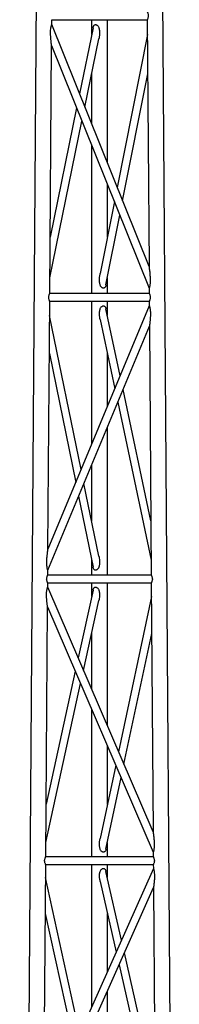
# Model space of a CAD drawing. Units: millimetres. Extents: x 15 to 415, y 5 to 292.
# Drawn here: x 83 to 88, y 195 to 223 of the extents above; entities that cross this region are included whole.
import ezdxf

# ---------------------------------------------------------------- set-up
doc = ezdxf.new("R2010")
doc.units = ezdxf.units.MM

msp = doc.modelspace()

# ---------------------------------------------------------------- linework, layer by layer
at = {"color": 7, "linetype": 'Continuous', "lineweight": 25}
for p, q in [((83.746, 247.538), (83.109, 158.84)), ((87.606, 158.84), (86.969, 247.515)), ((84.012, 222.601), (84.013, 222.739)), ((84.013, 222.739), (86.703, 222.739)), ((85.135, 222.739), (85.135, 222.32)), ((85.58, 218.711), (85.58, 222.739)), ((86.703, 222.739), (86.752, 215.803)), ((86.752, 215.803), (84.012, 222.601)), ((85.175, 222.515), (84.794, 220.659)), ((84.945, 220.286), (85.339, 222.205)), ((86.706, 222.319), (85.856, 218.027)), ((83.957, 215.05), (84.007, 222.017)), ((84.007, 222.017), (86.757, 215.198)), ((85.135, 221.215), (85.135, 219.814)), ((86.008, 217.65), (86.714, 221.215)), ((84.714, 220.265), (83.969, 216.634)), ((83.96, 215.489), (84.864, 219.892)), ((85.135, 219.219), (85.135, 215.05)), ((85.58, 216.634), (85.58, 218.117)), ((85.777, 217.628), (85.377, 215.607)), ((85.54, 215.288), (85.929, 217.252)), ((85.58, 215.05), (85.58, 215.49)), ((86.757, 215.198), (86.758, 215.05)), ((86.758, 215.05), (83.957, 215.05)), ((83.906, 207.863), (83.956, 214.828)), ((86.76, 214.7), (83.906, 207.863)), ((83.956, 214.828), (86.759, 214.828)), ((85.135, 214.828), (85.135, 210.808)), ((85.58, 214.428), (85.58, 214.828)), ((86.759, 214.828), (86.76, 214.7)), ((84.84, 210.102), (83.953, 214.427)), ((85.94, 212.734), (85.54, 214.613)), ((83.901, 207.276), (86.764, 214.133)), ((85.377, 214.315), (85.789, 212.373)), ((86.764, 214.133), (86.815, 207.139)), ((83.945, 213.359), (84.688, 209.737)), ((85.58, 211.872), (85.58, 213.358)), ((86.804, 208.665), (86.021, 212.352)), ((85.87, 211.991), (86.812, 207.558)), ((85.58, 207.139), (85.58, 211.296)), ((85.135, 210.231), (85.135, 208.664)), ((85.338, 207.674), (84.92, 209.715)), ((84.768, 209.351), (85.175, 207.363)), ((83.906, 207.863), (83.906, 207.863)), ((85.135, 207.558), (85.135, 207.139)), ((83.9, 207.139), (83.901, 207.276)), ((83.898, 206.798), (83.899, 206.917)), ((83.899, 206.917), (86.816, 206.917)), ((86.815, 207.139), (83.9, 207.139)), ((85.135, 206.917), (85.135, 206.534)), ((85.58, 202.904), (85.58, 206.917)), ((86.816, 206.917), (86.867, 199.925)), ((86.867, 199.925), (83.898, 206.798)), ((85.175, 206.717), (84.757, 204.81)), ((84.908, 204.461), (85.338, 206.423)), ((86.819, 206.533), (85.894, 202.177)), ((83.844, 199.228), (83.894, 206.247)), ((83.894, 206.247), (86.871, 199.355)), ((85.135, 205.498), (85.135, 203.933)), ((86.046, 201.825), (86.827, 205.499)), ((84.675, 204.438), (83.854, 200.699)), ((83.846, 199.628), (84.826, 204.089)), ((85.135, 203.373), (85.135, 199.228)), ((85.58, 200.698), (85.58, 202.344)), ((85.814, 201.801), (85.377, 199.743)), ((85.54, 199.44), (85.966, 201.449)), ((85.58, 199.228), (85.58, 199.629)), ((86.872, 199.228), (83.844, 199.228)), ((86.871, 199.355), (86.872, 199.228)), ((83.791, 191.989), (83.842, 199.006)), ((86.874, 198.895), (83.791, 191.989)), ((83.842, 199.006), (86.873, 199.006)), ((85.135, 199.006), (85.135, 195)), ((85.58, 198.64), (85.58, 199.006)), ((86.873, 199.006), (86.874, 198.895)), ((84.802, 194.254), (83.839, 198.639)), ((85.977, 196.887), (85.54, 198.814)), ((83.787, 191.435), (86.878, 198.359)), ((85.377, 198.529), (85.826, 196.548)), ((86.878, 198.359), (86.928, 191.317)), ((83.832, 197.636), (84.65, 193.912)), ((85.58, 195.996), (85.58, 197.635)), ((86.918, 192.737), (86.059, 196.525)), ((85.908, 196.186), (86.926, 191.699)), ((85.58, 191.317), (85.58, 195.451))]:
    msp.add_line(p, q, dxfattribs=at)
for points, knots in [([(86.701, 222.961), (86.701, 222.961), (86.702, 222.96), (86.706, 222.951), (86.716, 222.931), (86.726, 222.901), (86.731, 222.873), (86.732, 222.851), (86.731, 222.829), (86.726, 222.801), (86.717, 222.77), (86.707, 222.749), (86.703, 222.741), (86.702, 222.738), (86.703, 222.739), (86.703, 222.739)], [0, 0, 0, 0, 0.060658, 0.124136, 0.249227, 0.374142, 0.437685, 0.498742, 0.559862, 0.623716, 0.749138, 0.874142, 0.937301, 0.998908, 1, 1, 1, 1]), ([(84.007, 222.017), (84.007, 222.017), (84.007, 222.017), (84.007, 222.018), (84.007, 222.023), (84.004, 222.04), (84.001, 222.073), (83.996, 222.114), (83.992, 222.154), (83.988, 222.195), (83.985, 222.236), (83.983, 222.278), (83.98, 222.333), (83.979, 222.403), (83.983, 222.467), (83.989, 222.508), (83.993, 222.534), (83.998, 222.558), (84.004, 222.578), (84.008, 222.591), (84.011, 222.599), (84.011, 222.6), (84.012, 222.601)], [0, 0, 0, 0, 0.003895, 0.014763, 0.026278, 0.053103, 0.129144, 0.18673, 0.253424, 0.314143, 0.375552, 0.437804, 0.501029, 0.625153, 0.749489, 0.784381, 0.816686, 0.87476, 0.906685, 0.937593, 0.969445, 1, 1, 1, 1]), ([(85.175, 222.515), (85.177, 222.524), (85.181, 222.539), (85.189, 222.559), (85.198, 222.575), (85.209, 222.588), (85.224, 222.597), (85.241, 222.601), (85.259, 222.6), (85.278, 222.594), (85.289, 222.585), (85.295, 222.581)], [0, 0, 0, 0, 0.149046, 0.254833, 0.35511, 0.469052, 0.574211, 0.677065, 0.784375, 0.890491, 1, 1, 1, 1]), ([(85.295, 222.581), (85.303, 222.573), (85.32, 222.556), (85.334, 222.528), (85.343, 222.502), (85.349, 222.479), (85.353, 222.455), (85.358, 222.411), (85.358, 222.346), (85.351, 222.272), (85.342, 222.224), (85.339, 222.206)], [0, 0, 0, 0, 0.087281, 0.184731, 0.239037, 0.297675, 0.36102, 0.42937, 0.630516, 0.85693, 1, 1, 1, 1]), ([(86.752, 215.803), (86.753, 215.803), (86.753, 215.802), (86.753, 215.798), (86.754, 215.789), (86.756, 215.776), (86.758, 215.76), (86.762, 215.73), (86.767, 215.683), (86.774, 215.621), (86.779, 215.557), (86.783, 215.499), (86.785, 215.448), (86.785, 215.405), (86.784, 215.362), (86.781, 215.318), (86.777, 215.283), (86.772, 215.257), (86.768, 215.239), (86.764, 215.223), (86.76, 215.209), (86.758, 215.201), (86.757, 215.197), (86.757, 215.198), (86.757, 215.198)], [0, 0, 0, 0, 0.010721, 0.02204, 0.048556, 0.07038, 0.096073, 0.125922, 0.216049, 0.311463, 0.403892, 0.498566, 0.564378, 0.623183, 0.687882, 0.748036, 0.815514, 0.84559, 0.873671, 0.905681, 0.936729, 0.968721, 0.998993, 1, 1, 1, 1]), ([(85.42, 215.218), (85.411, 215.227), (85.397, 215.242), (85.384, 215.268), (85.375, 215.291), (85.368, 215.316), (85.363, 215.345), (85.357, 215.391), (85.357, 215.459), (85.364, 215.529), (85.371, 215.579), (85.375, 215.599), (85.377, 215.607)], [0, 0, 0, 0, 0.098191, 0.153126, 0.213164, 0.278264, 0.348984, 0.425767, 0.62492, 0.849158, 0.942959, 1, 1, 1, 1]), ([(85.54, 215.288), (85.538, 215.28), (85.535, 215.266), (85.528, 215.246), (85.519, 215.228), (85.508, 215.214), (85.493, 215.203), (85.476, 215.197), (85.457, 215.198), (85.437, 215.205), (85.426, 215.213), (85.42, 215.218)], [0, 0, 0, 0, 0.118138, 0.232498, 0.340435, 0.453517, 0.558872, 0.66933, 0.778566, 0.886646, 1, 1, 1, 1]), ([(83.927, 214.939), (83.927, 214.947), (83.928, 214.961), (83.933, 214.989), (83.942, 215.02), (83.952, 215.04), (83.956, 215.048), (83.958, 215.051), (83.957, 215.05), (83.957, 215.05)], [0, 0, 0, 0, 0.123003, 0.250364, 0.499426, 0.748454, 0.874677, 0.997876, 1, 1, 1, 1]), ([(83.956, 214.828), (83.955, 214.829), (83.955, 214.829), (83.951, 214.838), (83.942, 214.859), (83.932, 214.889), (83.927, 214.917), (83.927, 214.932), (83.927, 214.939)], [0, 0, 0, 0, 0.12123, 0.247761, 0.499035, 0.749391, 0.876661, 1, 1, 1, 1]), ([(86.758, 215.05), (86.758, 215.05), (86.759, 215.049), (86.763, 215.04), (86.773, 215.02), (86.782, 214.989), (86.788, 214.961), (86.788, 214.947), (86.788, 214.939)], [0, 0, 0, 0, 0.12249, 0.249062, 0.499858, 0.749778, 0.876888, 1, 1, 1, 1]), ([(86.788, 214.939), (86.788, 214.932), (86.788, 214.917), (86.783, 214.889), (86.773, 214.859), (86.764, 214.838), (86.76, 214.83), (86.759, 214.827), (86.759, 214.828), (86.759, 214.828)], [0, 0, 0, 0, 0.123217, 0.250781, 0.500229, 0.74961, 0.876008, 0.999536, 1, 1, 1, 1]), ([(85.377, 214.315), (85.373, 214.334), (85.367, 214.364), (85.362, 214.406), (85.359, 214.44), (85.357, 214.472), (85.358, 214.503), (85.36, 214.54), (85.365, 214.581), (85.378, 214.623), (85.395, 214.657), (85.412, 214.673), (85.42, 214.681)], [0, 0, 0, 0, 0.146978, 0.240295, 0.329319, 0.414207, 0.495146, 0.572348, 0.702771, 0.814859, 0.912155, 1, 1, 1, 1]), ([(85.42, 214.681), (85.426, 214.685), (85.437, 214.692), (85.456, 214.699), (85.474, 214.7), (85.49, 214.696), (85.504, 214.688), (85.515, 214.677), (85.522, 214.666), (85.528, 214.654), (85.535, 214.637), (85.537, 214.622), (85.539, 214.613)], [0, 0, 0, 0, 0.105971, 0.211847, 0.318231, 0.422243, 0.520691, 0.62135, 0.691828, 0.766223, 0.845447, 1, 1, 1, 1]), ([(86.76, 214.699), (86.761, 214.699), (86.761, 214.698), (86.764, 214.69), (86.768, 214.679), (86.773, 214.66), (86.779, 214.636), (86.783, 214.611), (86.787, 214.58), (86.791, 214.537), (86.792, 214.482), (86.791, 214.431), (86.789, 214.385), (86.787, 214.344), (86.783, 214.304), (86.78, 214.271), (86.777, 214.244), (86.775, 214.223), (86.773, 214.205), (86.771, 214.185), (86.768, 214.165), (86.766, 214.147), (86.765, 214.137), (86.765, 214.133), (86.765, 214.133), (86.764, 214.133)], [0, 0, 0, 0, 0.0295341, 0.0616004, 0.0929796, 0.124904, 0.183274, 0.2156372, 0.2505659, 0.3318202, 0.4139688, 0.5004308, 0.5639709, 0.6264794, 0.6880972, 0.7489715, 0.7839599, 0.8164968, 0.8466385, 0.874456, 0.9166932, 0.950441, 0.9771887, 0.9888439, 1, 1, 1, 1]), ([(83.901, 207.276), (83.901, 207.277), (83.901, 207.278), (83.898, 207.287), (83.894, 207.3), (83.89, 207.315), (83.886, 207.332), (83.882, 207.358), (83.877, 207.397), (83.873, 207.449), (83.873, 207.505), (83.875, 207.558), (83.877, 207.605), (83.881, 207.647), (83.884, 207.688), (83.888, 207.723), (83.891, 207.751), (83.894, 207.771), (83.896, 207.791), (83.899, 207.812), (83.901, 207.832), (83.904, 207.85), (83.905, 207.86), (83.906, 207.863), (83.906, 207.863), (83.906, 207.863)], [0, 0, 0, 0, 0.0306371, 0.0627608, 0.0940454, 0.1262658, 0.1545865, 0.1847862, 0.2524008, 0.3339779, 0.4164848, 0.5032128, 0.5672068, 0.6300332, 0.6918412, 0.7531816, 0.7882521, 0.8207553, 0.8507454, 0.8804001, 0.9221069, 0.9551297, 0.9810838, 0.9924125, 1, 1, 1, 1]), ([(85.338, 207.674), (85.342, 207.655), (85.351, 207.607), (85.358, 207.531), (85.358, 207.459), (85.351, 207.405), (85.342, 207.371), (85.331, 207.344), (85.318, 207.319), (85.304, 207.305), (85.295, 207.295)], [0, 0, 0, 0, 0.143129, 0.371289, 0.576767, 0.684962, 0.788233, 0.844279, 0.899969, 1, 1, 1, 1]), ([(85.295, 207.295), (85.289, 207.291), (85.278, 207.283), (85.259, 207.277), (85.241, 207.276), (85.224, 207.28), (85.209, 207.289), (85.194, 207.308), (85.182, 207.333), (85.177, 207.355), (85.175, 207.363)], [0, 0, 0, 0, 0.11262, 0.218978, 0.325227, 0.428422, 0.533008, 0.645273, 0.855648, 1, 1, 1, 1]), ([(83.899, 206.917), (83.899, 206.918), (83.898, 206.918), (83.894, 206.927), (83.885, 206.948), (83.875, 206.978), (83.871, 207.006), (83.869, 207.028), (83.871, 207.05), (83.876, 207.078), (83.886, 207.109), (83.895, 207.129), (83.899, 207.137), (83.901, 207.14), (83.9, 207.139), (83.9, 207.139)], [0, 0, 0, 0, 0.060286, 0.12368, 0.248729, 0.373597, 0.437142, 0.498217, 0.559357, 0.623227, 0.748621, 0.8736, 0.936785, 0.998342, 1, 1, 1, 1]), ([(86.815, 207.139), (86.815, 207.139), (86.815, 207.138), (86.82, 207.129), (86.829, 207.109), (86.839, 207.079), (86.844, 207.051), (86.846, 207.029), (86.845, 207.007), (86.84, 206.979), (86.83, 206.948), (86.821, 206.927), (86.817, 206.919), (86.816, 206.916), (86.816, 206.917), (86.816, 206.917)], [0, 0, 0, 0, 0.060658, 0.124136, 0.249227, 0.374142, 0.437685, 0.498742, 0.559862, 0.623716, 0.749138, 0.874142, 0.937301, 0.998908, 1, 1, 1, 1]), ([(83.894, 206.247), (83.894, 206.247), (83.894, 206.247), (83.894, 206.248), (83.893, 206.252), (83.891, 206.269), (83.887, 206.299), (83.883, 206.338), (83.879, 206.376), (83.875, 206.415), (83.872, 206.454), (83.869, 206.494), (83.867, 206.547), (83.866, 206.614), (83.87, 206.674), (83.876, 206.713), (83.88, 206.738), (83.886, 206.76), (83.891, 206.778), (83.895, 206.789), (83.897, 206.796), (83.898, 206.797), (83.898, 206.798)], [0, 0, 0, 0, 0.005134, 0.016338, 0.028147, 0.05526, 0.130231, 0.187983, 0.254764, 0.315578, 0.376973, 0.439124, 0.502178, 0.626875, 0.75062, 0.785093, 0.817118, 0.875196, 0.906822, 0.937612, 0.969268, 1, 1, 1, 1]), ([(85.175, 206.717), (85.176, 206.717), (85.177, 206.727), (85.182, 206.742), (85.19, 206.761), (85.2, 206.775), (85.211, 206.787), (85.226, 206.795), (85.242, 206.798), (85.26, 206.797), (85.278, 206.791), (85.289, 206.783), (85.294, 206.78)], [0, 0, 0, 0, 0.012068, 0.161665, 0.265462, 0.365761, 0.476183, 0.579688, 0.681975, 0.788087, 0.892605, 1, 1, 1, 1]), ([(85.294, 206.78), (85.303, 206.772), (85.319, 206.756), (85.334, 206.729), (85.343, 206.705), (85.348, 206.684), (85.353, 206.661), (85.358, 206.62), (85.358, 206.558), (85.351, 206.486), (85.342, 206.441), (85.338, 206.423)], [0, 0, 0, 0, 0.088678, 0.186218, 0.240175, 0.298251, 0.360857, 0.428319, 0.62844, 0.853925, 1, 1, 1, 1]), ([(85.42, 199.374), (85.412, 199.382), (85.395, 199.398), (85.381, 199.426), (85.372, 199.452), (85.366, 199.474), (85.362, 199.498), (85.357, 199.54), (85.357, 199.604), (85.364, 199.672), (85.372, 199.719), (85.376, 199.737), (85.377, 199.743)], [0, 0, 0, 0, 0.087914, 0.185504, 0.239745, 0.298253, 0.361417, 0.429549, 0.630702, 0.857063, 0.952532, 1, 1, 1, 1]), ([(86.867, 199.925), (86.867, 199.925), (86.867, 199.925), (86.867, 199.921), (86.868, 199.913), (86.87, 199.9), (86.872, 199.886), (86.876, 199.858), (86.881, 199.814), (86.888, 199.755), (86.894, 199.694), (86.897, 199.638), (86.899, 199.59), (86.899, 199.549), (86.898, 199.508), (86.895, 199.467), (86.89, 199.433), (86.885, 199.409), (86.882, 199.392), (86.878, 199.378), (86.874, 199.366), (86.872, 199.358), (86.87, 199.355), (86.871, 199.355), (86.871, 199.355)], [0, 0, 0, 0, 0.011122, 0.022776, 0.049601, 0.071326, 0.096682, 0.125969, 0.216059, 0.311538, 0.40399, 0.498616, 0.564451, 0.623259, 0.687971, 0.748103, 0.815326, 0.84547, 0.873807, 0.905587, 0.936787, 0.968767, 0.999243, 1, 1, 1, 1]), ([(85.54, 199.44), (85.539, 199.438), (85.538, 199.429), (85.531, 199.408), (85.52, 199.384), (85.504, 199.367), (85.49, 199.359), (85.474, 199.355), (85.456, 199.356), (85.437, 199.362), (85.426, 199.37), (85.42, 199.374)], [0, 0, 0, 0, 0.030136, 0.145921, 0.3713, 0.473025, 0.572536, 0.677136, 0.784531, 0.892161, 1, 1, 1, 1]), ([(83.813, 199.117), (83.813, 199.124), (83.814, 199.139), (83.819, 199.167), (83.829, 199.198), (83.838, 199.218), (83.843, 199.226), (83.844, 199.229), (83.843, 199.228), (83.843, 199.228)], [0, 0, 0, 0, 0.123003, 0.250364, 0.499426, 0.748454, 0.874677, 0.997876, 1, 1, 1, 1]), ([(86.872, 199.228), (86.872, 199.228), (86.872, 199.227), (86.877, 199.218), (86.886, 199.198), (86.896, 199.167), (86.901, 199.139), (86.902, 199.124), (86.902, 199.117)], [0, 0, 0, 0, 0.12249, 0.249062, 0.499858, 0.749778, 0.876888, 1, 1, 1, 1]), ([(83.842, 199.006), (83.842, 199.007), (83.841, 199.007), (83.837, 199.016), (83.828, 199.036), (83.818, 199.067), (83.814, 199.095), (83.813, 199.11), (83.813, 199.117)], [0, 0, 0, 0, 0.12123, 0.247761, 0.499035, 0.749391, 0.876661, 1, 1, 1, 1]), ([(85.378, 198.53), (85.374, 198.548), (85.367, 198.579), (85.361, 198.624), (85.358, 198.664), (85.357, 198.702), (85.359, 198.736), (85.363, 198.766), (85.368, 198.791), (85.378, 198.82), (85.393, 198.852), (85.412, 198.87), (85.421, 198.878)], [0, 0, 0, 0, 0.146385, 0.262556, 0.371986, 0.475053, 0.572212, 0.649108, 0.720126, 0.785847, 0.899479, 1, 1, 1, 1]), ([(85.421, 198.878), (85.426, 198.881), (85.437, 198.889), (85.455, 198.894), (85.472, 198.896), (85.488, 198.893), (85.503, 198.886), (85.515, 198.874), (85.524, 198.86), (85.534, 198.841), (85.537, 198.824), (85.538, 198.813)], [0, 0, 0, 0, 0.10393, 0.207939, 0.312192, 0.414323, 0.514997, 0.621235, 0.723932, 0.829591, 1, 1, 1, 1]), ([(86.902, 199.117), (86.902, 199.11), (86.902, 199.095), (86.897, 199.067), (86.887, 199.037), (86.878, 199.016), (86.874, 199.008), (86.873, 199.005), (86.873, 199.006), (86.873, 199.006)], [0, 0, 0, 0, 0.123217, 0.250781, 0.500229, 0.74961, 0.876008, 0.999536, 1, 1, 1, 1]), ([(86.874, 198.895), (86.874, 198.895), (86.875, 198.894), (86.877, 198.887), (86.881, 198.877), (86.886, 198.859), (86.892, 198.838), (86.896, 198.813), (86.9, 198.784), (86.904, 198.743), (86.906, 198.691), (86.905, 198.638), (86.902, 198.585), (86.898, 198.533), (86.894, 198.493), (86.891, 198.463), (86.889, 198.444), (86.886, 198.426), (86.884, 198.408), (86.882, 198.389), (86.88, 198.372), (86.878, 198.363), (86.878, 198.359), (86.878, 198.359), (86.878, 198.359)], [0, 0, 0, 0, 0.03028, 0.062146, 0.09357, 0.125384, 0.183886, 0.216039, 0.250619, 0.331497, 0.413515, 0.499953, 0.584477, 0.667318, 0.748868, 0.783625, 0.815969, 0.845961, 0.873682, 0.915487, 0.949226, 0.976412, 0.988429, 1, 1, 1, 1])]:
    msp.add_open_spline(points, degree=3, knots=knots, dxfattribs=at)

doc.saveas('drawing.dxf')
